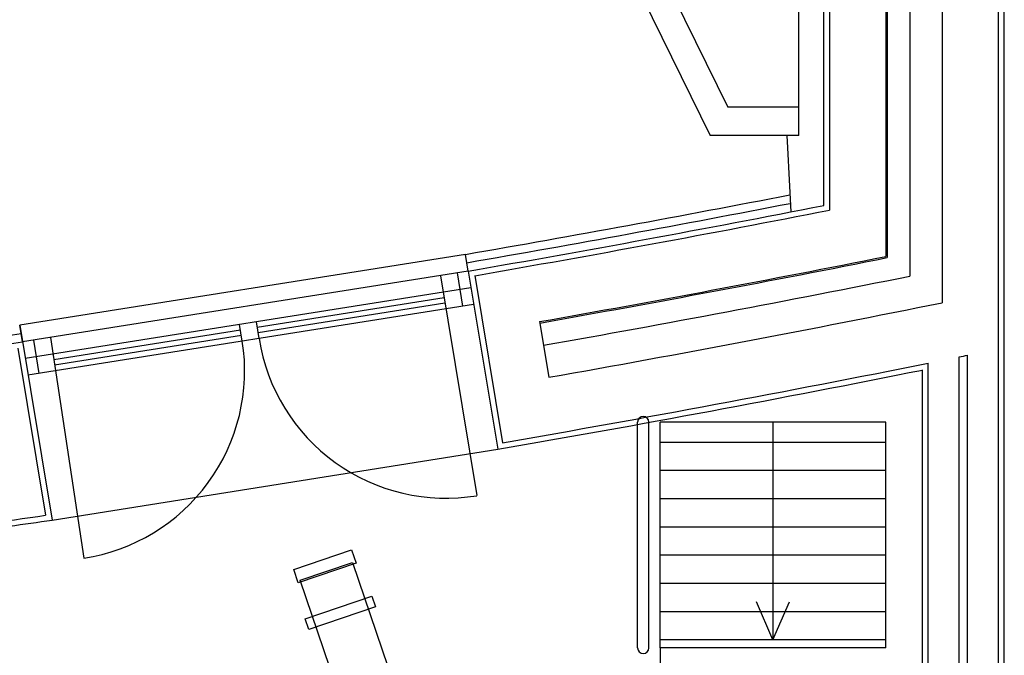
# Model space of a CAD drawing. Extents: x 703.6 to 734.4, y 745.1 to 792.6.
# Drawn here: x 730.6 to 734.1, y 749 to 751.2 of the extents above; entities that cross this region are included whole.
import ezdxf

# ---------------------------------------------------------------- set-up
doc = ezdxf.new("R2010")
doc.units = 0
doc.header["$MEASUREMENT"] = 0
for name, color, linetype in [('ALVENARIA', 8, 'CONTINUOUS'), ('ARQUITECTURA', 8, 'CONTINUOUS'), ('CARPINTERIA', 8, 'CONTINUOUS'), ('L_AUX', 8, 'CONTINUOUS'), ('LAROCHA', 8, 'CONTINUOUS'), ('REBOCO', 8, 'CONTINUOUS'), ('TRM-PILAR', 8, 'CONTINUOUS')]:
    doc.layers.add(name, color=color, linetype=linetype)

msp = doc.modelspace()

# ---------------------------------------------------------------- linework, layer by layer
at = {"layer": 'ALVENARIA', "linetype": 'Continuous'}
for p, q in [((734.0636, 748.249), (734.0636, 755.3468)), ((733.8636, 755.303), (733.8636, 750.2141)), ((733.6636, 755.2592), (733.6636, 750.3779)), ((733.6636, 755.2592), (733.6636, 750.3779)), ((733.4636, 754.2843), (733.4636, 750.5422)), ((732.2063, 750.3099), (732.3044, 749.7179)), ((732.436, 750.1471), (732.4687, 749.9497)), ((730.5865, 750.0528), (730.6847, 749.4607)), ((733.9236, 748.359), (733.9236, 750.0222)), ((733.9536, 748.359), (733.9536, 750.0283)), ((733.8136, 748.249), (733.8136, 750))]:
    msp.add_line(p, q, dxfattribs=at)
for radius, start, end in [(57.6224, 279.835071, 281.106504), (57.8224, 280.031818, 281.269606), (58.0224, 280.0297, 281.431676), (58.2224, 281.452118, 281.482242), (58.2224, 279.830767, 281.341692), (58.2224, 277.343761, 278.216777)]:
    msp.add_arc((722.3636, 807.0854), radius, start, end, dxfattribs=at)
at = {"layer": 'ARQUITECTURA'}
for p, q in [((733.3556, 750.8064), (733.3556, 754.1995)), ((732.532, 751.846), (733.0406, 750.8064)), ((732.6402, 751.8524), (733.103, 750.9064)), ((733.3556, 750.9064), (733.103, 750.9064)), ((733.3556, 750.8064), (733.0406, 750.8064)), ((733.3148, 750.7624), (733.3267, 750.5359)), ((732.7836, 748.991), (732.7836, 749.791)), ((732.8236, 748.991), (732.8236, 749.791)), ((733.6636, 749.791), (732.8636, 749.791)), ((732.8636, 748.991), (732.8636, 749.791)), ((733.6636, 748.991), (733.6636, 749.791)), ((730.7078, 749.4438), (732.288, 749.6948)), ((733.6636, 748.991), (732.8636, 748.991))]:
    msp.add_line(p, q, dxfattribs=at)
at = {"layer": 'ARQUITECTURA', "linetype": 'Continuous'}
for p, q in [((732.1735, 750.3854), (730.5932, 750.1346)), ((733.6636, 749.7191), (732.8636, 749.7191)), ((733.6636, 749.6191), (732.8636, 749.6191)), ((733.6636, 749.5191), (732.8636, 749.5191)), ((733.6636, 749.4191), (732.8636, 749.4191)), ((733.6636, 749.3191), (732.8636, 749.3191)), ((733.6636, 749.2191), (732.8636, 749.2191)), ((733.6636, 749.1191), (732.8636, 749.1191)), ((733.6636, 749.0191), (732.8636, 749.0191)), ((732.8636, 748.991), (732.8636, 746.9271))]:
    msp.add_line(p, q, dxfattribs=at)
for points in [[(731.5809, 749.2217), (731.5649, 749.2687), (731.7698, 749.3383), (731.7857, 749.2914)], [(731.8592, 748.4309), (731.5874, 749.2304), (731.7728, 749.2934), (732.0446, 748.4939)], [(731.6184, 749.0554), (731.6053, 749.0938), (731.8419, 749.1742), (731.8549, 749.1358)]]:
    msp.add_lwpolyline(points, close=True, dxfattribs=at)
at = {"layer": 'ARQUITECTURA'}
for centre, radius, start, end in [((722.3636, 806.3013), 55.2124, 259.31329, 280.68671), ((732.8036, 749.791), 0.02, 0, 180), ((732.8036, 748.991), 0.02, 180, 0)]:
    msp.add_arc(centre, radius, start, end, dxfattribs=at)
at = {"layer": 'CARPINTERIA', "linetype": 'Continuous'}
for p, q in [((732.1833, 750.3262), (732.1735, 750.3854)), ((732.1833, 750.3262), (730.603, 750.0753)), ((732.0846, 750.3098), (732.2139, 749.5303)), ((732.1438, 750.3196), (732.1634, 750.2015)), ((732.1927, 750.2669), (730.6124, 750.0161)), ((732.0976, 750.2316), (731.4353, 750.1265)), ((732.2021, 750.2077), (730.6218, 749.9568)), ((732.1009, 750.2119), (731.4385, 750.1067)), ((730.603, 750.0753), (730.594, 750.1347)), ((731.3823, 750.0775), (731.3729, 750.1368)), ((731.4416, 750.087), (731.4322, 750.1462)), ((731.3761, 750.1171), (730.7138, 750.0119)), ((731.3792, 750.0973), (730.7168, 749.9922)), ((730.6426, 750.0813), (730.6605, 749.963)), ((730.7019, 750.0903), (730.8203, 749.3091))]:
    msp.add_line(p, q, dxfattribs=at)
for centre, radius, start, end in [((722.3636, 807.0854), 57.5424, 279.815737, 280.979973), ((722.3636, 807.0854), 57.5724, 279.815529, 280.975787), ((722.363, 807.0896), 57.5766, 277.239691, 278.22311), ((730.7198, 749.9724), 0.6709, 278.6216, 9.0195), ((732.1042, 750.1921), 0.6709, 189.0195, 279.4174)]:
    msp.add_arc(centre, radius, start, end, dxfattribs=at)
at = {"layer": 'L_AUX'}
for p, q in [((733.2636, 749.791), (733.2636, 749.0191)), ((733.2636, 749.0191), (733.2052, 749.1535)), ((733.2636, 749.0191), (733.322, 749.1535))]:
    msp.add_line(p, q, dxfattribs=at)
at = {"layer": 'LAROCHA', "linetype": 'Continuous'}
for p, q in [((733.6686, 755.2603), (733.6686, 750.3738)), ((733.7486, 755.2778), (733.7486, 750.3082))]:
    msp.add_line(p, q, dxfattribs=at)
for radius, start, end in [(57.8274, 280.031765, 281.273671), (57.9074, 280.030916, 281.338611)]:
    msp.add_arc((722.3636, 807.0854), radius, start, end, dxfattribs=at)
at = {"layer": 'REBOCO', "linetype": 'Continuous'}
for p, q in [((734.0836, 748.244), (734.0836, 763.8729)), ((733.4436, 750.5587), (733.4436, 754.2643)), ((732.1833, 750.3262), (732.288, 749.6948)), ((730.5932, 750.1346), (730.7078, 749.4438)), ((733.7936, 748.244), (733.7936, 749.9756))]:
    msp.add_line(p, q, dxfattribs=at)
for radius, start, end in [(57.6024, 279.815322, 281.090136), (57.6024, 277.23907, 278.22375), (58.2424, 279.81095, 281.317679), (58.2424, 277.938057, 278.236869)]:
    msp.add_arc((722.3636, 807.0854), radius, start, end, dxfattribs=at)
at = {"layer": 'TRM-PILAR'}
msp.add_line((733.3125, 750.8064), (733.3148, 750.7624), dxfattribs=at)

doc.saveas('drawing.dxf')
